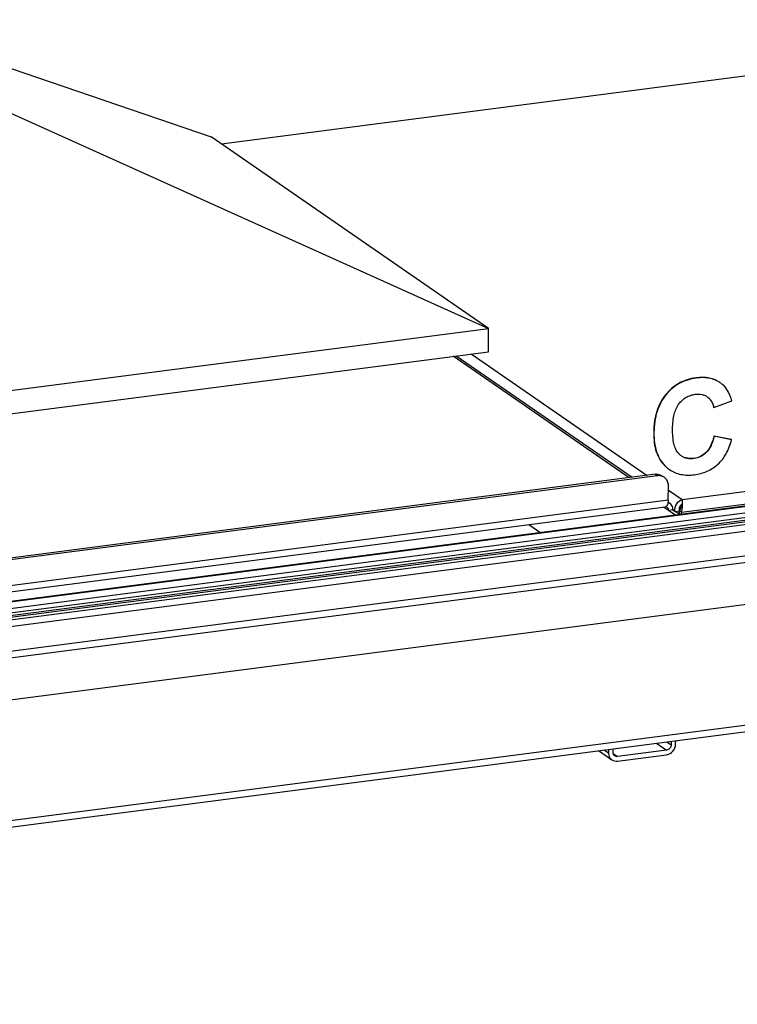
# Model space of a CAD drawing. Units: millimetres. Extents: x 0 to 6000, y 0 to 4243.
# Drawn here: x 4841 to 5133, y 2220 to 2622 of the extents above; entities that cross this region are included whole.
import ezdxf

# ---------------------------------------------------------------- set-up
doc = ezdxf.new("R2010")
doc.units = ezdxf.units.MM
doc.header["$LTSCALE"] = 330
for name, color, linetype in [('BR100GO080030TEKEN', 7, 'CONTINUOUS'), ('COSYFLAME-LOGOTEKEN', 7, 'CONTINUOUS'), ('INCA023-00000060TEKEN', 7, 'CONTINUOUS'), ('INCA057-00012060TEKEN', 7, 'CONTINUOUS'), ('INCA058-00000060TEKEN', 7, 'CONTINUOUS'), ('INCA062-00010060TEKEN', 7, 'CONTINUOUS'), ('INCA089-14512060TEKEN', 7, 'CONTINUOUS'), ('INCA423-00012000TEKEN', 7, 'CONTINUOUS'), ('INCA426-00012000TEKEN', 7, 'CONTINUOUS'), ('INCA454-00012000TEKEN', 7, 'CONTINUOUS')]:
    doc.layers.add(name, color=color, linetype=linetype)

msp = doc.modelspace()

# ---------------------------------------------------------------- linework, layer by layer
at = {"layer": 'BR100GO080030TEKEN', "color": 5, "linetype": 'Continuous'}
for p, q in [((4778.81, 2621.77), (4918.71, 2573.94)), ((4828.35, 2587.58), (5031.84, 2495.89)), ((5031.84, 2495.89), (4918.71, 2573.94)), ((4418.46, 2416.2), (5031.84, 2495.89)), ((5031.73, 2486.38), (5031.84, 2495.89)), ((4418.36, 2406.68), (5031.73, 2486.38))]:
    msp.add_line(p, q, dxfattribs=at)
at = {"layer": 'COSYFLAME-LOGOTEKEN', "color": 5, "linetype": 'Continuous'}
for p, q in [((5116.49, 2475.64), (5116.39, 2475.71)), ((5104.08, 2468.77), (5103.98, 2468.84)), ((5120.89, 2468.03), (5120.9, 2468.03)), ((5120.89, 2468.03), (5120.9, 2468.03)), ((5120.92, 2468.01), (5121, 2467.96)), ((5123.66, 2463.64), (5130.96, 2466.4)), ((5123.66, 2463.64), (5123.55, 2463.71)), ((5099.23, 2453.41), (5099.12, 2453.49)), ((5130.78, 2450.55), (5123.67, 2451.98)), ((5123.78, 2451.91), (5123.67, 2451.98)), ((5130.88, 2450.48), (5123.78, 2451.91)), ((5130.88, 2450.48), (5130.78, 2450.55)), ((5120.67, 2445.4), (5120.57, 2445.47)), ((5115.61, 2442.79), (5115.51, 2442.86)), ((5103.74, 2439.84), (5103.63, 2439.91))]:
    msp.add_line(p, q, dxfattribs=at)
for centre, radius, start, end in [((5119.88, 2464.44), 11.26, 55.3969, 56.0348), ((5119.73, 2464.23), 11.53, 48.9262, 55.3629), ((5117.45, 2462.98), 6.11, 55.397, 55.6604), ((5113.4, 2461.36), 10.51, 12.5397, 13.0589), ((5114.19, 2449.3), 6.6, 234.9944, 235.3969), ((5113.8, 2450.2), 14.46, 225.3204, 225.8128), ((5112.89, 2449.1), 13.02, 224.7827, 225.3208), ((5112.81, 2448.83), 12.77, 234.834, 235.3968)]:
    msp.add_arc(centre, radius, start, end, dxfattribs=at)
for points, knots in [([(5116.39, 2475.71), (5115.15, 2475.55), (5112.75, 2475.04), (5109.4, 2473.6), (5106.43, 2471.53), (5104.75, 2469.79), (5103.98, 2468.84)], [0, 0, 0, 0, 0.257374, 0.50334, 0.747627, 1, 1, 1, 1]), ([(5116.49, 2475.64), (5115.25, 2475.48), (5112.85, 2474.97), (5109.5, 2473.53), (5106.53, 2471.46), (5104.85, 2469.72), (5104.08, 2468.77)], [0, 0, 0, 0, 0.257374, 0.50334, 0.747627, 1, 1, 1, 1]), ([(5126.17, 2473.78), (5125.53, 2474.23), (5124.11, 2475), (5121.74, 2475.7), (5119.12, 2475.95), (5117.32, 2475.83), (5116.39, 2475.71)], [0, 0, 0, 0, 0.231832, 0.469859, 0.723363, 1, 1, 1, 1]), ([(5126.17, 2473.78), (5125.53, 2474.22), (5124.12, 2474.96), (5121.78, 2475.64), (5119.19, 2475.88), (5117.41, 2475.76), (5116.49, 2475.64)], [0, 0, 0, 0, 0.231666, 0.469825, 0.723465, 1, 1, 1, 1]), ([(5116.05, 2469.03), (5116.92, 2469.14), (5118.23, 2469.14), (5119.85, 2468.64), (5120.56, 2468.26), (5120.89, 2468.03)], [0, 0, 0, 0, 0.52147, 0.762091, 1, 1, 1, 1]), ([(5130.96, 2466.4), (5130.76, 2467.1), (5130.33, 2468.41), (5129.27, 2470.69), (5128.16, 2472.17), (5127.3, 2472.92)], [0, 0, 0, 0, 0.286406, 0.545574, 1, 1, 1, 1]), ([(5103.98, 2468.84), (5103.19, 2467.86), (5101.76, 2465.7), (5100.25, 2462.02), (5099.34, 2457.9), (5099.14, 2455), (5099.12, 2453.49)], [0, 0, 0, 0, 0.23083, 0.469345, 0.723514, 1, 1, 1, 1]), ([(5104.08, 2468.77), (5103.29, 2467.79), (5101.87, 2465.63), (5100.35, 2461.95), (5099.44, 2457.83), (5099.24, 2454.93), (5099.23, 2453.41)], [0, 0, 0, 0, 0.23083, 0.469345, 0.723514, 1, 1, 1, 1]), ([(5106.81, 2454.97), (5106.82, 2456.03), (5106.93, 2458.03), (5107.52, 2461.52), (5108.49, 2463.9), (5109.43, 2465.13)], [0, 0, 0, 0, 0.299369, 0.562711, 1, 1, 1, 1]), ([(5109.43, 2465.13), (5109.84, 2465.67), (5110.73, 2466.66), (5112.32, 2467.84), (5114.11, 2468.66), (5115.39, 2468.94), (5116.05, 2469.03)], [0, 0, 0, 0, 0.258686, 0.504576, 0.748088, 1, 1, 1, 1]), ([(5121, 2467.96), (5121.33, 2467.71), (5121.94, 2467.15), (5122.93, 2465.77), (5123.37, 2464.54), (5123.55, 2463.71)], [0, 0, 0, 0, 0.244576, 0.492064, 1, 1, 1, 1]), ([(5121, 2467.96), (5121.33, 2467.72), (5121.94, 2467.19), (5122.97, 2465.83), (5123.43, 2464.59), (5123.63, 2463.73)], [0, 0, 0, 0, 0.238641, 0.479119, 1, 1, 1, 1]), ([(5099.12, 2453.49), (5099.11, 2452.08), (5099.24, 2449.41), (5100.04, 2445.67), (5101.47, 2442.46), (5102.86, 2440.68), (5103.63, 2439.91)], [0, 0, 0, 0, 0.288035, 0.544312, 0.777705, 1, 1, 1, 1]), ([(5099.23, 2453.41), (5099.21, 2452.02), (5099.34, 2449.37), (5100.13, 2445.66), (5101.53, 2442.47), (5102.89, 2440.69), (5103.65, 2439.93)], [0, 0, 0, 0, 0.287877, 0.544258, 0.777803, 1, 1, 1, 1]), ([(5109.17, 2445), (5108.74, 2445.49), (5107.97, 2446.73), (5107.26, 2449), (5106.85, 2451.8), (5106.8, 2453.86), (5106.81, 2454.97)], [0, 0, 0, 0, 0.187803, 0.411236, 0.680082, 1, 1, 1, 1]), ([(5123.67, 2451.98), (5123.54, 2451.4), (5122.92, 2449.07), (5121.83, 2446.78), (5120.57, 2445.47)], [0, 0, 0, 0, 0.248924, 1, 1, 1, 1]), ([(5123.78, 2451.91), (5123.62, 2451.23), (5122.99, 2448.9), (5121.86, 2446.64), (5120.67, 2445.4)], [0, 0, 0, 0, 0.289745, 1, 1, 1, 1]), ([(5125.31, 2440.5), (5125.96, 2441.1), (5127.19, 2442.44), (5129.3, 2445.67), (5130.36, 2448.5), (5130.88, 2450.48)], [0, 0, 0, 0, 0.228766, 0.468505, 1, 1, 1, 1]), ([(5120.57, 2445.47), (5119.89, 2444.76), (5118.33, 2443.55), (5116.44, 2442.98), (5115.51, 2442.86)], [0, 0, 0, 0, 0.510916, 1, 1, 1, 1]), ([(5120.67, 2445.4), (5120, 2444.69), (5118.44, 2443.49), (5116.55, 2442.91), (5115.61, 2442.79)], [0, 0, 0, 0, 0.507027, 1, 1, 1, 1]), ([(5110.4, 2443.9), (5110.29, 2443.98), (5109.85, 2444.31), (5109.45, 2444.69), (5109.17, 2445)], [0, 0, 0, 0, 0.244282, 1, 1, 1, 1]), ([(5115.51, 2442.86), (5114.62, 2442.75), (5113.27, 2442.74), (5111.57, 2443.23), (5110.8, 2443.64), (5110.44, 2443.87)], [0, 0, 0, 0, 0.507616, 0.75515, 1, 1, 1, 1]), ([(5115.61, 2442.79), (5114.68, 2442.67), (5113.28, 2442.67), (5111.55, 2443.21), (5110.79, 2443.63), (5110.44, 2443.87)], [0, 0, 0, 0, 0.520834, 0.761365, 1, 1, 1, 1]), ([(5103.72, 2439.83), (5103.86, 2439.69), (5104.41, 2439.18), (5105, 2438.72), (5105.46, 2438.4)], [0, 0, 0, 0, 0.254211, 1, 1, 1, 1]), ([(5103.74, 2439.84), (5103.87, 2439.71), (5104.42, 2439.19), (5105, 2438.72), (5105.46, 2438.4)], [0, 0, 0, 0, 0.254332, 1, 1, 1, 1]), ([(5105.56, 2438.33), (5106.24, 2437.85), (5107.72, 2437.04), (5111.08, 2436), (5113.81, 2436), (5115.62, 2436.23)], [0, 0, 0, 0, 0.238045, 0.478301, 1, 1, 1, 1]), ([(5115.62, 2436.23), (5117.45, 2436.47), (5120.13, 2437.15), (5123.3, 2438.85), (5124.68, 2439.92), (5125.31, 2440.5)], [0, 0, 0, 0, 0.515954, 0.758997, 1, 1, 1, 1])]:
    msp.add_open_spline(points, degree=3, knots=knots, dxfattribs=at)
at = {"layer": 'INCA023-00000060TEKEN', "color": 5, "linetype": 'Continuous'}
for p, q in [((5100.3, 2326.79), (5104.4, 2323.96)), ((5104.46, 2327.33), (5106.24, 2326.1)), ((5106.26, 2327.56), (5106.24, 2326.1)), ((5108.06, 2326.33), (5108.08, 2327.8)), ((5076.67, 2323.72), (5082.11, 2319.96)), ((5078.96, 2324.01), (5080.74, 2322.78)), ((5080.75, 2324.25), (5080.74, 2322.78)), ((5082.56, 2323.02), (5082.58, 2324.48)), ((5082.61, 2322.56), (5084.36, 2321.35)), ((5084.34, 2319.45), (5104.38, 2322.05)), ((5104.4, 2323.96), (5084.36, 2321.35))]:
    msp.add_line(p, q, dxfattribs=at)
for points, knots in [([(5104.38, 2322.05), (5105.36, 2322.18), (5107.26, 2323.29), (5108.05, 2325.32), (5108.06, 2326.33)], [0, 0, 0, 0, 0.494337, 1, 1, 1, 1]), ([(5106.24, 2326.1), (5106.23, 2325.59), (5105.84, 2324.58), (5104.89, 2324.02), (5104.4, 2323.96)], [0, 0, 0, 0, 0.505663, 1, 1, 1, 1]), ([(5080.74, 2322.78), (5080.74, 2322.5), (5080.83, 2321.43), (5081.46, 2320.41), (5082.11, 2319.96)], [0, 0, 0, 0, 0.264903, 1, 1, 1, 1])]:
    msp.add_open_spline(points, degree=3, knots=knots, dxfattribs=at)
for points in [[(5083.25, 2321.61), (5082.82, 2321.91), (5082.55, 2322.5), (5082.56, 2323.02)], [(5084.36, 2321.35), (5083.98, 2321.3), (5083.56, 2321.39), (5083.25, 2321.61)], [(5082.11, 2319.96), (5082.74, 2319.53), (5083.58, 2319.35), (5084.34, 2319.45)]]:
    msp.add_open_spline(points, degree=3, dxfattribs=at)
at = {"layer": 'INCA057-00012060TEKEN', "color": 5, "linetype": 'Continuous'}
for p, q in [((5024.67, 2485.46), (5096.44, 2435.95)), ((5110.46, 2420.95), (5269.66, 2441.63)), ((5110.68, 2426.13), (5195.13, 2437.1)), ((5105.11, 2429.97), (5110.68, 2426.13)), ((5110.68, 2426.13), (5110.66, 2424.97)), ((5106.99, 2421.85), (5107.82, 2421.28)), ((5107.82, 2421.28), (5109.64, 2421.52)), ((5109.62, 2420.13), (5109.64, 2421.52)), ((5109.62, 2420.13), (5109.64, 2421.52)), ((5110.46, 2420.95), (5109.64, 2421.52)), ((5110.46, 2420.24), (5110.46, 2420.95)), ((5110.61, 2424.27), (5110.47, 2423.67))]:
    msp.add_line(p, q, dxfattribs=at)
msp.add_lwpolyline([(5110.66, 2424.97), (5110.66, 2424.8), (5110.61, 2424.27)], dxfattribs=at)
msp.add_arc((5099.14, 2424.16), 11.78, 350.5265, 356.7947, dxfattribs=at)
for points, knots in [([(5107.82, 2421.28), (5107.69, 2422.34), (5108.12, 2424.44), (5109.78, 2425.89), (5110.68, 2426.13)], [0, 0, 0, 0, 0.534031, 1, 1, 1, 1]), ([(5110.91, 2424.63), (5110.9, 2424.8), (5110.86, 2425.3), (5110.8, 2425.81), (5110.68, 2426.13)], [0, 0, 0, 0, 0.323705, 1, 1, 1, 1]), ([(5109.58, 2422.41), (5109.59, 2422.56), (5109.69, 2423.13), (5109.97, 2423.67), (5110.27, 2423.96)], [0, 0, 0, 0, 0.276095, 1, 1, 1, 1]), ([(5110.27, 2423.96), (5110.31, 2424), (5110.42, 2424.09), (5110.53, 2424.16), (5110.58, 2424.19)], [0, 0, 0, 0, 0.516513, 1, 1, 1, 1])]:
    msp.add_open_spline(points, degree=3, knots=knots, dxfattribs=at)
for points in [[(5109.64, 2421.52), (5109.57, 2421.81), (5109.55, 2422.11), (5109.58, 2422.41)], [(5109.64, 2421.52), (5109.79, 2421.78), (5109.92, 2422.06), (5110.04, 2422.35)], [(5110.04, 2422.35), (5110.15, 2422.61), (5110.24, 2422.88), (5110.32, 2423.15)], [(5110.32, 2423.15), (5110.38, 2423.32), (5110.43, 2423.49), (5110.47, 2423.67)], [(5110.46, 2420.95), (5110.59, 2421.37), (5110.69, 2421.79), (5110.76, 2422.22)], [(5110.9, 2423.5), (5110.92, 2423.88), (5110.93, 2424.26), (5110.91, 2424.63)]]:
    msp.add_open_spline(points, degree=3, dxfattribs=at)
at = {"layer": 'INCA058-00000060TEKEN', "color": 5, "linetype": 'Continuous'}
for p, q in [((5089.15, 2435), (5017.39, 2484.52)), ((5018.64, 2484.68), (5090.41, 2435.17)), ((5099.8, 2436.39), (4524.21, 2361.6)), ((5100.62, 2435.82), (4525.04, 2361.03)), ((5099.8, 2436.39), (5100.62, 2435.82)), ((5105.06, 2425.94), (5105.12, 2431.65)), ((4520.37, 2349.97), (5105.06, 2425.94)), ((4519.24, 2347.15), (5103.93, 2423.12)), ((5105.17, 2421.61), (5103.17, 2422.99)), ((5106.99, 2421.85), (5105.17, 2421.61)), ((5107.68, 2419.88), (5105.17, 2421.61)), ((5109.5, 2420.12), (5106.99, 2421.85)), ((5048.2, 2415.88), (5052.74, 2412.74))]:
    msp.add_line(p, q, dxfattribs=at)
for centre, radius, start, end in [((5098.92, 2425.84), 6.13, 350.4812, 352.9433), ((5103.91, 2422.18), 3.02, 55.3991, 68.7865), ((5103.62, 2421.77), 1.52, 55.5192, 71.5947)]:
    msp.add_arc(centre, radius, start, end, dxfattribs=at)
for points in [[(5099.8, 2436.39), (5100.26, 2436.45), (5100.74, 2436.43), (5101.2, 2436.34)], [(5102.03, 2435.77), (5101.57, 2435.86), (5101.09, 2435.88), (5100.62, 2435.82)], [(5101.2, 2436.34), (5101.69, 2436.23), (5102.17, 2436.03), (5102.59, 2435.74)], [(5103.41, 2435.18), (5103, 2435.46), (5102.52, 2435.66), (5102.03, 2435.77)], [(5105.06, 2425.94), (5105.06, 2425.66), (5105.04, 2425.37), (5105.01, 2425.08)], [(5105.17, 2421.61), (5105.18, 2422.14), (5104.91, 2422.73), (5104.48, 2423.02)], [(5104.97, 2424.82), (5104.92, 2424.52), (5104.84, 2424.21), (5104.72, 2423.93)]]:
    msp.add_open_spline(points, degree=3, dxfattribs=at)
for points, knots in [([(5105.12, 2431.65), (5105.13, 2432.01), (5105.01, 2433.34), (5104.22, 2434.62), (5103.41, 2435.18)], [0, 0, 0, 0, 0.264758, 1, 1, 1, 1]), ([(5104.11, 2423.17), (5104.08, 2423.16), (5104.02, 2423.13), (5103.96, 2423.12), (5103.93, 2423.12)], [0, 0, 0, 0, 0.504496, 1, 1, 1, 1]), ([(5104.72, 2423.93), (5104.68, 2423.84), (5104.54, 2423.54), (5104.32, 2423.26), (5104.11, 2423.17)], [0, 0, 0, 0, 0.300907, 1, 1, 1, 1]), ([(5106.99, 2421.85), (5106.99, 2422.13), (5106.9, 2423.2), (5106.27, 2424.22), (5105.62, 2424.67)], [0, 0, 0, 0, 0.264759, 1, 1, 1, 1])]:
    msp.add_open_spline(points, degree=3, knots=knots, dxfattribs=at)
at = {"layer": 'INCA062-00010060TEKEN', "color": 5, "linetype": 'Continuous'}
for p, q in [((4364.65, 2323.34), (5271.46, 2441.16)), ((4364.93, 2323.14), (5272.02, 2441)), ((4368.24, 2320.86), (5275.32, 2438.72)), ((4368.22, 2318.96), (5275.3, 2436.82))]:
    msp.add_line(p, q, dxfattribs=at)
at = {"layer": 'INCA089-14512060TEKEN', "color": 5, "linetype": 'Continuous'}
msp.add_line((5163.08, 2602.19), (4922.99, 2570.99), dxfattribs=at)
at = {"layer": 'INCA423-00012000TEKEN', "color": 5, "linetype": 'Continuous'}
for p, q in [((4255.23, 2298.83), (5402.75, 2447.93)), ((4281.93, 2304.99), (5374.47, 2446.95))]:
    msp.add_line(p, q, dxfattribs=at)
at = {"layer": 'INCA426-00012000TEKEN', "color": 5, "linetype": 'Continuous'}
for p, q in [((5374.34, 2447.9), (4281.94, 2305.97)), ((5374.25, 2448.57), (4281.95, 2306.64))]:
    msp.add_line(p, q, dxfattribs=at)
at = {"layer": 'INCA454-00012000TEKEN', "color": 5, "linetype": 'Continuous'}
for p, q in [((4282.47, 2292.19), (5393.31, 2436.52)), ((4283.3, 2289.6), (5394.39, 2433.97)), ((4283.12, 2272.48), (5394.21, 2416.85)), ((4281.75, 2223.11), (5392.84, 2367.48)), ((4280.61, 2220.28), (5391.7, 2364.65))]:
    msp.add_line(p, q, dxfattribs=at)

doc.saveas('drawing.dxf')
